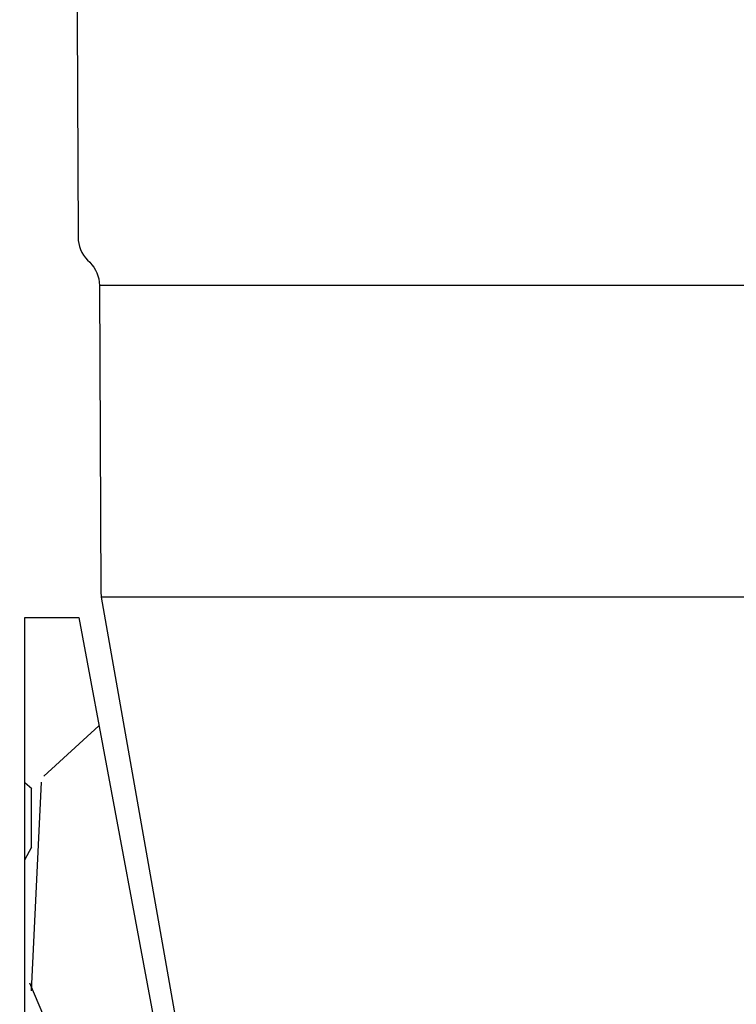
# Model space of a CAD drawing. Extents: x -3 to 189, y -14 to 80.
# Drawn here: x 97 to 99, y 27 to 29 of the extents above; entities that cross this region are included whole.
import ezdxf

# ---------------------------------------------------------------- set-up
doc = ezdxf.new("R2010")
doc.units = 0
doc.header["$MEASUREMENT"] = 0
for name, color, linetype in [('HI-DIMS', 1, 'Continuous'), ('HI-HTCH-FILL', 9, 'Continuous'), ('HI-PROD-FINE', 249, 'Continuous'), ('HI-PROD-OTLN', 3, 'Continuous')]:
    doc.layers.add(name, color=color, linetype=linetype)
doc.layers.add('REF', color=5, linetype='Continuous', plot=False)
doc.styles.add('HUNTER', font='ARIALN.TTF')
doc.dimstyles.new('HUNTER-METRIC', dxfattribs={"dimtxt": 0.125, "dimasz": 0.1, "dimexe": 0.05, "dimexo": 0.05, "dimgap": 0.09, "dimtad": 0, "dimtoh": 1, "dimdec": 3, "dimzin": 3, "dimdsep": 46, "dimlunit": 4, "dimtxsty": 'HUNTER', "dimblk": 'ARCHTICK', "dimcen": 0.1, "dimclrd": 249, "dimclre": 249, "dimclrt": 1, "dimadec": 4, "dimazin": 2, "dimtfac": 1, "dimtdec": 3, "dimtofl": 0, "dimtmove": 2, "dimatfit": 0, "dimfxl": 1, "dimfrac": 2, "dimtolj": 1, "dimtzin": 0, "dimarcsym": 0})

# ---------------------------------------------------------------- blocks, each defined once
blk = doc.blocks.new('_ARCHTICK')
at = {"const_width": 0.15}
blk.add_lwpolyline([(-0.5, -0.5), (0.5, 0.5)], dxfattribs=at)
blk = doc.blocks.new('*D12')
at = {"layer": 'Defpoints', "color": 0}
for p in [(89.34893579880884, 36.68190314155493), (85.48583820498675, 10.72718990529394), (105.135942529656, 10.72718990529394)]:
    blk.add_point(p, dxfattribs=at)
at = {"layer": 'HI-DIMS', "color": 249, "lineweight": -2}
for p, q in [((89.04893579880884, 36.68190314155493), (85.18583820498675, 36.68190314155493)), ((85.48583820498675, 36.68190314155493), (85.48583820498675, 26.62818015705808)), ((85.48583820498675, 10.72718990529394), (85.48583820498675, 20.78091288979079)), ((104.835942529656, 10.72718990529394), (85.18583820498675, 10.72718990529394))]:
    blk.add_line(p, q, dxfattribs=at)
at = {"layer": 'HI-DIMS', "color": 249, "lineweight": -2, "xscale": 0.6000000000000001, "yscale": 0.6000000000000001, "zscale": 0.6000000000000001}
for p, rotation in [((85.48583820498675, 36.68190314155493), 90), ((85.48583820498675, 10.72718990529394), 270)]:
    blk.add_blockref('_ARCHTICK', p, dxfattribs=dict(at, rotation=rotation))
at = {"layer": 'HI-DIMS', "color": 1, "insert": (85.48583820498675, 23.70454652342443), "char_height": 0.75, "attachment_point": 5, "rotation": 90, "style": 'HUNTER'}
blk.add_mtext('\\A1;26" [660MM]', dxfattribs=at)

msp = doc.modelspace()

# ---------------------------------------------------------------- hatches: boundary and pattern name
at = {"layer": 'HI-HTCH-FILL'}
h = msp.add_hatch(dxfattribs=at)
h.set_pattern_fill('GRAVEL', color=256, scale=2.5, style=0)
h.set_pattern_definition([(228.012787504, (98.88545891380527, 13.18190314155493), (-20.00000000000016, -22.50000000000001), [0.33634, -33.29772011768425]), (184.969740728, (98.66045891380527, 12.93190314155493), (29.99999999999994, 2.500000000000088), [0.57717, -57.13981190307499]), (132.510447078, (98.08545891380527, 12.88190314155493), (25.00000000000029, -27.49999999999966), [0.4069700000000001, -40.29008149024925]), (267.273689006, (97.11045891380527, 12.25690314155493), (2.50000000000006, 50.00000000000004), [0.5255949999999997, -52.03389510407248]), (292.833654178, (97.08545891380527, 11.73190314155492), (-12.49999999999997, 30.00000000000007), [0.5153874999999997, -51.02343282022073]), (357.273689006, (97.28545891380527, 11.25690314155493), (-50.00000000000004, 2.500000000000064), [0.5255949999999997, -52.03389510407248]), (37.6942404667, (97.81045891380526, 11.23190314155492), (-32.49999999999999, -24.99999999999993), [0.6950725, -68.81212137229001]), (72.2553283749, (98.36045891380527, 11.65690314155492), (17.50000000000007, 55.00000000000001), [0.6562199999999997, -64.96580374203344]), (121.429565615, (98.56045891380526, 12.28190314155492), (-20.00000000000005, 32.49999999999997), [0.527375, -52.2101827743225]), (175.236358309, (98.28545891380527, 12.73190314155492), (27.49999999999996, -2.500000000000095), [0.6020800000000001, -29.50190644698075]), (222.397437798, (97.68545891380526, 12.78190314155492), (-29.99999999999991, -27.49999999999993), [0.77862, -77.08343751198724]), (138.814074834, (99.58545891380527, 12.23190314155492), (-17.50000000000008, 15), [0.2657524999999998, -26.30961203183674]), (171.46923439, (99.38545891380527, 12.40690314155492), (32.49999999999999, -4.999999999999988), [0.5055925, -50.0537785403925]), (225, (98.88545891380527, 12.48190314155492), (-3e-16, -2.499999999999832), [0.3535525, -3.18198140593275]), (203.198590514, (98.71045891380527, 12.78190314155492), (12.49999999999997, 4.999999999999939), [0.190395, -18.84903776465975]), (291.801409486, (98.53545891380527, 12.70690314155493), (-2.49999999999921, 7.500000000000257), [0.2692575, -13.19365451783625]), (30.96375653209999, (98.63545891380527, 12.45690314155493), (7.500000000000132, 4.999999999999948), [0.4373224999999999, -14.14005723711325]), (161.565051177, (99.01045891380527, 12.68190314155493), (5.000000000000028, -2.499999999999942), [0.3162274999999999, -7.589466650420997]), (16.389540334, (97.08545891380527, 12.70690314155493), (24.99999999999991, 7.50000000000011), [0.443, -43.8571128666735]), (70.3461759419, (97.51045891380527, 12.83190314155493), (-10.00000000000305, -27.50000000000849), [0.3716524999999999, -36.7935193682975]), (293.198590514, (99.01045891380527, 13.18190314155493), (-4.999999999999926, 12.49999999999998), [0.3807875, -18.65864526465975]), (343.610459666, (99.16045891380527, 12.83190314155493), (-24.99999999999991, 7.500000000000108), [0.4429999999999998, -43.85711286667247]), (339.44395478, (97.08545891380527, 11.15690314155492), (-12.50000000000009, 5.000000000000061), [0.4271999999999999, -20.93280936329374]), (294.775140569, (97.48545891380527, 11.00690314155493), (-12.50000000000001, 27.5), [0.357945, -35.43660765819]), (66.8014094864, (99.03545891380527, 10.68190314155493), (4.999999999999953, 12.49999999999993), [0.3807875, -18.65864526465975]), (17.3540246363, (99.18545891380526, 11.03190314155492), (-32.49999999999994, -9.999999999999908), [0.4190775, -41.48855903560001]), (69.4439547804, (97.81045891380526, 10.68190314155493), (-5.000000000000018, -12.49999999999989), [0.2135999999999999, -21.14640936329374]), (101.309932474, (98.88545891380527, 10.68190314155493), (-2.499999999999909, 10.00000000000003), [0.127475, -12.620073783982]), (165.963756532, (98.86045891380527, 10.80690314155493), (7.499999999999897, -2.500000000000004), [0.5153875, -9.79237656404425]), (186.009005957, (98.36045891380527, 10.93190314155493), (25.00000000000011, 2.499999999999958), [0.477625, -47.28480793635701]), (303.690067526, (98.63545891380527, 12.23190314155492), (-2.499999999999968, 4.999999999999964), [0.3605549999999998, -8.653323188659995]), (353.1572265869999, (98.83545891380527, 11.93190314155493), (42.50000000000004, -5.000000000000132), [0.6294850000000001, -62.31890656007075]), (60.9453959009, (99.46045891380527, 11.85690314155492), (-9.99999999999994, -17.49999999999994), [0.25739, -25.4816853524675]), (90, (99.58545891380527, 12.08190314155493), (-2.5, 2.5), [0.15, -2.35]), (120.256437164, (98.31045891380526, 11.00690314155493), (10.00000000000002, -17.50000000000002), [0.34731, -34.38379997362451]), (48.0127875042, (98.13545891380527, 11.30690314155493), (20, 22.49999999999994), [0.67268, -32.96138011768424]), (0, (98.58545891380527, 11.80690314155493), (2.5, 2.5), [0.65, -1.85]), (325.304846469, (99.23545891380527, 11.80690314155493), (25.00000000000035, -17.49999999999956), [0.3952849999999998, -39.13318575210498]), (254.054604099, (99.56045891380526, 11.58190314155493), (-2.500000000000094, -10.00000000000001), [0.364005, -17.83626972320125]), (207.645975364, (99.46045891380527, 11.23190314155492), (-47.49999999999987, -25.00000000000012), [0.5926625, -58.6736854556485]), (175.42607874, (98.93545891380526, 10.95690314155493), (-32.49999999999989, 2.500000000000004), [0.6269975, -62.07268351992225])])
edge = h.paths.add_edge_path()
edge.add_line((103.8762757614784, 10.68190314155493), (97.08545891380527, 10.68190314155493))
edge.add_line((97.08545891380527, 10.68190314155493), (97.08545891380527, 27.67838935621126))
edge.add_line((97.08545891380527, 27.67838935621126), (97.22085097014451, 27.67838935621126))
edge.add_line((97.22085097014451, 27.67838935621126), (97.46533696249526, 26.36937925431903))
edge.add_line((97.46533696249526, 26.36937925431903), (97.54465723745238, 26.33775958036847))
edge.add_line((97.54465723745238, 26.33775958036847), (97.5801983112708, 26.33282698508151))
edge.add_line((97.5801983112708, 26.33282698508151), (97.94072518599887, 25.31270828099252))
edge.add_line((97.94072518599887, 25.31270828099252), (97.94072518599887, 25.23021248597227))
edge.add_line((97.94072518599887, 25.23021248597227), (97.97119767677691, 25.2138731028158))
edge.add_line((97.97119767677691, 25.2138731028158), (97.9898924575505, 25.2038489407507))
edge.add_line((97.9898924575505, 25.2038489407507), (98.22152344591655, 25.2038489407507))
edge.add_line((98.22152344591655, 25.2038489407507), (98.22152344591655, 24.57678478735522))
edge.add_line((98.22152344591655, 24.57678478735522), (98.13140232339515, 24.57678478735522))
edge.add_line((98.13140232339515, 24.57678478735522), (98.13140232339515, 23.56565678962909))
edge.add_arc((98.88026140605172, 23.57288519132783), 0.7488939681078681, 180.5530333512616, 269.7950768450033)
edge.add_line((98.87758292975172, 22.8239960131225), (100.0975339067752, 22.8239960131225))
edge.add_line((100.0975339067752, 22.8239960131225), (100.0975339067752, 22.70870909413793))
edge.add_line((100.0975339067752, 22.70870909413793), (100.6339591175233, 22.70870909413793))
edge.add_line((100.6339591175233, 22.70870909413793), (99.22546160674347, 20.25623703703059))
edge.add_line((99.22546160674347, 20.25623703703059), (99.14627320381464, 20.30171631908179))
edge.add_line((99.14627320381464, 20.30171631908179), (99.01651462066798, 20.07353918325987))
edge.add_line((99.01651462066798, 20.07353918325987), (99.10493105009384, 20.0232589894628))
edge.add_line((99.10493105009384, 20.0232589894628), (97.79207293902937, 17.78895998924907))
edge.add_arc((98.79151421692288, 17.21438288944623), 1.152832039620362, 150.1054771315573, 239.5930316116664)
edge.add_line((98.20802135268946, 16.22012045479232), (100.433083821511, 14.9294132804182))
edge.add_line((100.433083821511, 14.9294132804182), (100.3807777970039, 14.84047347470907))
edge.add_line((100.3807777970039, 14.84047347470907), (100.6228818795181, 14.69809063530113))
edge.add_line((100.6228818795181, 14.69809063530113), (100.6790398373337, 14.79453917594969))
edge.add_line((100.6790398373337, 14.79453917594969), (103.9759323949042, 12.87088600344612))
edge.add_line((103.9759323949042, 12.87088600344612), (103.9759323949042, 10.96807185273275))
edge.add_line((103.9759323949042, 10.96807185273275), (103.8638891080027, 10.96807185273275))
edge.add_line((103.8638891080027, 10.96807185273275), (103.8638891080027, 10.68190314155493))
edge.add_line((103.8638891080027, 10.68190314155493), (103.8762757614784, 10.68190314155493))

# ---------------------------------------------------------------- linework, layer by layer
at = {"layer": 'HI-PROD-FINE'}
for p, q in [((100.4803681528405, 28.5142743285135), (97.27289787159141, 28.5142743285135)), ((100.4757513058771, 27.7294629867236), (97.27751471910516, 27.7294629867236))]:
    msp.add_line(p, q, dxfattribs=at)
at = {"layer": 'HI-PROD-OTLN'}
msp.add_lwpolyline([(97.31633150495344, 36.70957357714238, 0.1356017285096314), (97.28666382980408, 36.70137688164686), (97.240944712941, 36.70131801361045), (97.18906075948802, 36.68243379894187), (95.9164620167809, 36.68230523513024, 0.3457306034001068), (95.77867289080433, 36.53836793546724), (95.77468717857411, 35.71376867176959), (96.61889616071785, 35.71380966963646), (97.1776448057479, 35.31681310581431), (97.19475242633655, 31.39606015594113), (97.20718956774837, 31.38373107820482), (97.2191803470715, 28.63566432049645, 0.1977786216073462), (97.24335954682925, 28.577648886839), (97.24871867132086, 28.57228976229894, -0.1977786221947697), (97.27289787126116, 28.5142743285135), (97.27626129879884, 27.74343840666138), (97.27751471855477, 27.7294629867236), (97.50383166259181, 26.44595581660273, 0.3600068946275159)], format="xyb", dxfattribs=at)
at = {"layer": 'REF'}
msp.add_lwpolyline([(97.08545891380527, 10.68190314155493), (97.08545891380527, 27.67838935621126), (97.22085097014451, 27.67838935621126), (97.46533696249526, 26.36937925431903)], dxfattribs=at)

# ---------------------------------------------------------------- dimensions: what is measured, and where the dimension line sits
at = {"layer": 'HI-DIMS'}
dim = msp.add_linear_dim(base=(85.48583820498675, 10.72718990529394), p1=(89.34893579880884, 36.68190314155493), p2=(105.135942529656, 10.72718990529394), angle=90, text='26" [660MM]', dimstyle='HUNTER-METRIC', override={"dimscale": 6}, dxfattribs=at)
dim.commit()
dim.dimension.update_dxf_attribs({"geometry": '*D12', "text_midpoint": (85.48583820498675, 23.70454652342443)})

doc.saveas('drawing.dxf')
